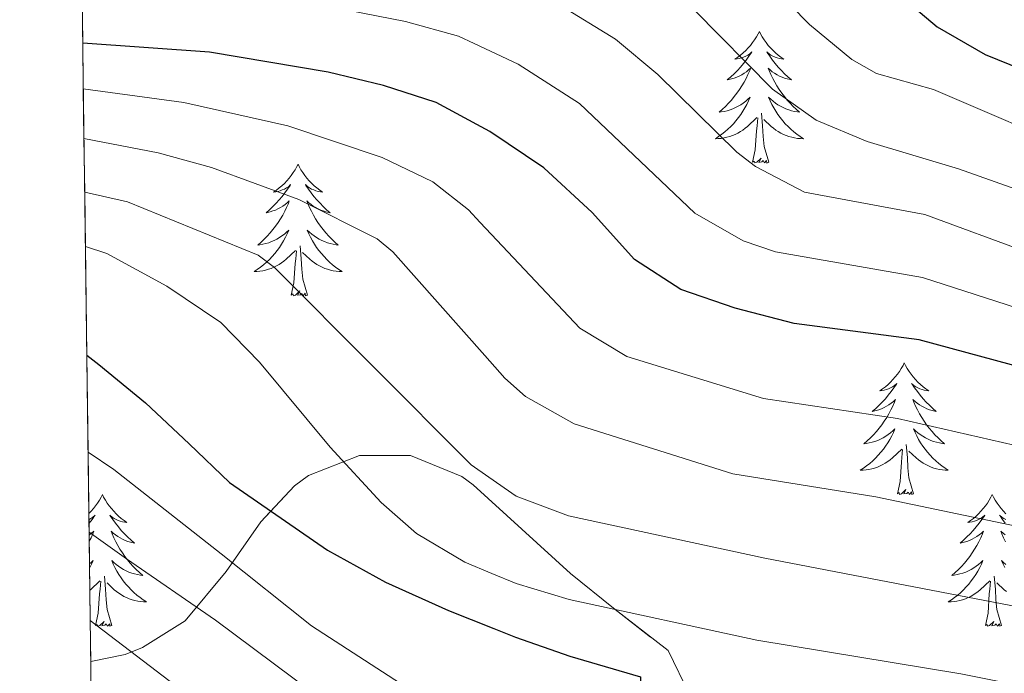
# Model space of a CAD drawing. Extents: x 588996 to 593491, y 775095 to 778125.
# Drawn here: x 589901 to 589990, y 776560 to 776619 of the extents above; entities that cross this region are included whole.
import ezdxf

# ---------------------------------------------------------------- set-up
doc = ezdxf.new("R2010")
doc.units = 0
doc.header["$MEASUREMENT"] = 0
doc.linetypes.add('DGN Style 3', pattern=[59.44946, 42.4639, -16.98556])
for name, color, linetype in [('Nivel 35', 7, 'Continuous'), ('Nivel 36', 7, 'Continuous'), ('Nivel 4', 7, 'Continuous'), ('Nivel 49', 7, 'Continuous'), ('Nivel 5', 7, 'Continuous'), ('Nivel 57', 7, 'Continuous'), ('Nivel 61', 7, 'Continuous'), ('Nivel 63', 7, 'Continuous')]:
    doc.layers.add(name, color=color, linetype=linetype)
doc.linetypes.add('5zonar', pattern='A,-5,[1,dgnlstyle.shx,S=0.08,R=0,X=0,Y=0],-5', length=10)

msp = doc.modelspace()

# ---------------------------------------------------------------- linework, layer by layer
at = {"layer": 'Nivel 35', "color": 92, "linetype": '5zonar', "lineweight": 0, "ltscale": 0.5}
msp.add_polyline3d([(589961.2350000001, 776557.926, 868.087), (589959.284, 776561.9439999999, 865.467), (589954.3400000001, 776565.774, 862.147), (589950.466, 776568.922, 861.9730000000001), (589941.645, 776576.943, 861.9730000000001), (589940.6200000001, 776577.71, 861.948), (589935.9720000001, 776579.608, 861.682), (589931.351, 776579.5930000001, 861.682), (589926.736, 776577.7890000001, 862.264), (589925.487, 776576.8630000001, 862.85), (589922.426, 776573.601, 865.1750000000001), (589919.311, 776569.119, 866.34), (589915.594, 776564.639, 868.338), (589911.73, 776562.237, 870.416), (589910.1740000001, 776561.604, 871.354), (589907.057, 776560.962, 873.2280000000001)], dxfattribs=at)
at = {"layer": 'Nivel 36', "color": 92, "linetype": 'Continuous', "lineweight": 0, "flags": 128}
for points in [[(589967.54, 776617.993), (589967.429, 776617.774), (589967.274, 776617.4990000001), (589967.1059999999, 776617.233), (589966.9240000001, 776616.976), (589966.73, 776616.7280000001), (589966.523, 776616.49), (589966.304, 776616.264), (589966.074, 776616.048), (589965.834, 776615.845), (589965.5830000001, 776615.6540000001), (589965.3230000001, 776615.476), (589965.5220000001, 776615.4990000001), (589965.7250000001, 776615.537), (589965.9240000001, 776615.592), (589966.119, 776615.6610000001), (589966.308, 776615.746), (589966.4890000001, 776615.845), (589966.663, 776615.9569999999), (589966.868, 776616.148), (589966.827, 776616.0830000001), (589966.5970000001, 776615.7380000001), (589966.354, 776615.402), (589966.098, 776615.0760000001), (589965.8300000001, 776614.76), (589965.55, 776614.4550000001), (589965.2579999999, 776614.1610000001), (589964.9550000001, 776613.878), (589964.642, 776613.6070000001), (589964.7660000001, 776613.6300000001), (589965.0120000001, 776613.6880000001), (589965.254, 776613.7609999999), (589965.49, 776613.8489999999), (589965.7209999999, 776613.952), (589965.9439999999, 776614.0700000001), (589966.1599999999, 776614.2010000001), (589966.3670000001, 776614.3459999999), (589966.564, 776614.503), (589966.7509999999, 776614.673), (589966.663, 776614.4510000001), (589966.507, 776614.0900000001), (589966.3360000001, 776613.736), (589966.1510000001, 776613.389), (589965.9510000001, 776613.0490000001), (589965.7390000001, 776612.7180000001), (589965.5120000001, 776612.396), (589965.273, 776612.084), (589965.0220000001, 776611.781), (589964.7579999999, 776611.4890000001), (589964.483, 776611.2080000001), (589964.196, 776610.9380000001), (589963.899, 776610.6799999999), (589964.095, 776610.7050000001), (589964.362, 776610.7520000001), (589964.625, 776610.815), (589964.8840000001, 776610.8940000001), (589965.139, 776610.9880000001), (589965.3870000001, 776611.0959999999), (589965.628, 776611.219), (589965.862, 776611.3570000001), (589966.087, 776611.507), (589966.3030000001, 776611.6710000001), (589966.5090000001, 776611.8470000001), (589966.7039999999, 776612.0349999999), (589966.5630000001, 776611.7080000001), (589966.408, 776611.3870000001), (589966.2390000001, 776611.0730000001), (589966.0560000001, 776610.7679999999), (589965.8589999999, 776610.4709999999), (589965.649, 776610.183), (589965.426, 776609.905), (589965.1910000001, 776609.6370000001), (589964.9450000001, 776609.379), (589964.6869999999, 776609.1340000001), (589964.4180000001, 776608.8999999999), (589964.139, 776608.6780000001), (589963.8500000001, 776608.469), (589963.56, 776608.2779999999), (589963.825, 776608.287), (589964.088, 776608.3119999999), (589964.3500000001, 776608.3530000001), (589964.6089999999, 776608.4099999999), (589964.8640000001, 776608.4820000001), (589965.1140000001, 776608.5689999999), (589965.358, 776608.672), (589965.5959999999, 776608.788), (589965.8260000001, 776608.919), (589966.048, 776609.064), (589966.2609999999, 776609.2220000001), (589966.4639999999, 776609.392), (589967.3119999999, 776610.1910000001)], [(589967.54, 776617.993), (589967.6510000001, 776617.774), (589967.8060000001, 776617.4990000001), (589967.9739999999, 776617.233), (589968.156, 776616.976), (589968.3500000001, 776616.7280000001), (589968.557, 776616.49), (589968.7760000001, 776616.264), (589969.006, 776616.048), (589969.246, 776615.845), (589969.497, 776615.6540000001), (589969.757, 776615.476), (589969.558, 776615.4990000001), (589969.355, 776615.537), (589969.156, 776615.592), (589968.9610000001, 776615.6610000001), (589968.7720000001, 776615.746), (589968.591, 776615.845), (589968.4169999999, 776615.9569999999), (589968.212, 776616.148), (589968.253, 776616.0830000001), (589968.483, 776615.7380000001), (589968.726, 776615.402), (589968.9820000001, 776615.0760000001), (589969.25, 776614.76), (589969.53, 776614.4550000001), (589969.8219999999, 776614.1610000001), (589970.125, 776613.878), (589970.4380000001, 776613.6070000001), (589970.314, 776613.6300000001), (589970.068, 776613.6880000001), (589969.8260000001, 776613.7609999999), (589969.5900000001, 776613.8489999999), (589969.3589999999, 776613.952), (589969.1359999999, 776614.0700000001), (589968.9199999999, 776614.2010000001), (589968.713, 776614.3459999999), (589968.5160000001, 776614.503), (589968.3289999999, 776614.673), (589968.4169999999, 776614.4510000001), (589968.5730000001, 776614.0900000001), (589968.744, 776613.736), (589968.929, 776613.389), (589969.129, 776613.0490000001), (589969.341, 776612.7180000001), (589969.568, 776612.396), (589969.807, 776612.084), (589970.058, 776611.781), (589970.3219999999, 776611.4890000001), (589970.5970000001, 776611.2080000001), (589970.8840000001, 776610.9380000001), (589971.1810000001, 776610.6799999999), (589970.9850000001, 776610.7050000001), (589970.7180000001, 776610.7520000001), (589970.4550000001, 776610.815), (589970.196, 776610.8940000001), (589969.9410000001, 776610.9880000001), (589969.693, 776611.0959999999), (589969.452, 776611.219), (589969.2180000001, 776611.3570000001), (589968.993, 776611.507), (589968.777, 776611.6710000001), (589968.571, 776611.8470000001), (589968.3759999999, 776612.0349999999), (589968.517, 776611.7080000001), (589968.672, 776611.3870000001), (589968.841, 776611.0730000001), (589969.024, 776610.7679999999), (589969.2209999999, 776610.4709999999), (589969.4310000001, 776610.183), (589969.6540000001, 776609.905), (589969.889, 776609.6370000001), (589970.135, 776609.379), (589970.3929999999, 776609.1340000001), (589970.662, 776608.8999999999), (589970.9410000001, 776608.6780000001), (589971.23, 776608.469), (589971.52, 776608.2779999999), (589971.2550000001, 776608.287), (589970.9920000001, 776608.3119999999), (589970.73, 776608.3530000001), (589970.4709999999, 776608.4099999999), (589970.216, 776608.4820000001), (589969.966, 776608.5689999999), (589969.7220000001, 776608.672), (589969.4839999999, 776608.788), (589969.254, 776608.919), (589969.0320000001, 776609.064), (589968.8189999999, 776609.2220000001), (589968.6159999999, 776609.392), (589967.9580000001, 776610.0120000001)], [(589966.9210000001, 776606.142), (589967.166, 776607.26), (589967.2790000001, 776609.0020000001), (589967.327, 776609.435), (589967.3899999999, 776610.158)], [(589968.3910000001, 776606.142), (589967.962, 776607.5819999999), (589967.871, 776608.486), (589967.825, 776609.435), (589967.723, 776610.5989999999)], [(589968.3910000001, 776606.142), (589968.217, 776606.074), (589968.1980000001, 776606.3130000001), (589968.0079999999, 776606.091), (589967.8870000001, 776606.294), (589967.7660000001, 776606.186), (589967.496, 776606.132), (589967.692, 776606.5249999999), (589967.307, 776606.145), (589967.119, 776606.091), (589967.078, 776606.253), (589966.9210000001, 776606.142)], [(589925.801, 776605.9680000001), (589925.69, 776605.7490000001), (589925.5349999999, 776605.4739999999), (589925.3670000001, 776605.2080000001), (589925.185, 776604.9510000001), (589924.9909999999, 776604.703), (589924.784, 776604.4650000001), (589924.565, 776604.2390000001), (589924.335, 776604.023), (589924.095, 776603.8200000001), (589923.844, 776603.629), (589923.584, 776603.4510000001), (589923.783, 776603.4739999999), (589923.986, 776603.5120000001), (589924.185, 776603.567), (589924.3800000001, 776603.6359999999), (589924.5689999999, 776603.7209999999), (589924.75, 776603.8200000001), (589924.9240000001, 776603.932), (589925.129, 776604.1229999999), (589925.088, 776604.058), (589924.858, 776603.713), (589924.615, 776603.3770000001), (589924.3589999999, 776603.051), (589924.091, 776602.7350000001), (589923.811, 776602.4299999999), (589923.5190000001, 776602.1359999999), (589923.216, 776601.8530000001), (589922.9029999999, 776601.5819999999), (589923.027, 776601.605), (589923.273, 776601.663), (589923.5149999999, 776601.736), (589923.7509999999, 776601.824), (589923.9820000001, 776601.9269999999), (589924.2050000001, 776602.0449999999), (589924.4210000001, 776602.176), (589924.628, 776602.321), (589924.825, 776602.4780000001), (589925.0120000001, 776602.648), (589924.9240000001, 776602.426), (589924.7679999999, 776602.065), (589924.5970000001, 776601.7110000001), (589924.412, 776601.3640000001), (589924.212, 776601.024), (589924, 776600.693), (589923.773, 776600.371), (589923.534, 776600.0590000001), (589923.283, 776599.756), (589923.0190000001, 776599.4639999999), (589922.744, 776599.183), (589922.4569999999, 776598.913), (589922.1599999999, 776598.655), (589922.3559999999, 776598.6799999999), (589922.6229999999, 776598.727), (589922.8859999999, 776598.79), (589923.145, 776598.869), (589923.3999999999, 776598.963), (589923.648, 776599.071), (589923.889, 776599.1939999999), (589924.1229999999, 776599.3319999999), (589924.348, 776599.4820000001), (589924.564, 776599.646), (589924.77, 776599.8219999999), (589924.9650000001, 776600.01), (589924.824, 776599.683), (589924.669, 776599.362), (589924.5, 776599.048), (589924.317, 776598.743), (589924.1200000001, 776598.446), (589923.9099999999, 776598.158), (589923.6869999999, 776597.8800000001), (589923.452, 776597.612), (589923.206, 776597.354), (589922.9480000001, 776597.1089999999), (589922.679, 776596.875), (589922.3999999999, 776596.6529999999), (589922.111, 776596.4439999999), (589921.821, 776596.253), (589922.0860000001, 776596.2620000001), (589922.3489999999, 776596.287), (589922.611, 776596.328), (589922.8700000001, 776596.385), (589923.125, 776596.4569999999), (589923.375, 776596.544), (589923.619, 776596.6470000001), (589923.8570000001, 776596.763), (589924.087, 776596.8940000001), (589924.3090000001, 776597.0390000001), (589924.5220000001, 776597.1969999999), (589924.7250000001, 776597.3670000001), (589925.5730000001, 776598.166)], [(589925.801, 776605.9680000001), (589925.912, 776605.7490000001), (589926.067, 776605.4739999999), (589926.2350000001, 776605.2080000001), (589926.4169999999, 776604.9510000001), (589926.611, 776604.703), (589926.818, 776604.4650000001), (589927.037, 776604.2390000001), (589927.267, 776604.023), (589927.507, 776603.8200000001), (589927.7579999999, 776603.629), (589928.0179999999, 776603.4510000001), (589927.8189999999, 776603.4739999999), (589927.6159999999, 776603.5120000001), (589927.4169999999, 776603.567), (589927.2220000001, 776603.6359999999), (589927.033, 776603.7209999999), (589926.852, 776603.8200000001), (589926.6780000001, 776603.932), (589926.473, 776604.1229999999), (589926.514, 776604.058), (589926.744, 776603.713), (589926.987, 776603.3770000001), (589927.243, 776603.051), (589927.5109999999, 776602.7350000001), (589927.791, 776602.4299999999), (589928.0830000001, 776602.1359999999), (589928.3859999999, 776601.8530000001), (589928.699, 776601.5819999999), (589928.575, 776601.605), (589928.3289999999, 776601.663), (589928.087, 776601.736), (589927.851, 776601.824), (589927.6200000001, 776601.9269999999), (589927.3970000001, 776602.0449999999), (589927.1810000001, 776602.176), (589926.9739999999, 776602.321), (589926.777, 776602.4780000001), (589926.5900000001, 776602.648), (589926.6780000001, 776602.426), (589926.834, 776602.065), (589927.0050000001, 776601.7110000001), (589927.19, 776601.3640000001), (589927.3899999999, 776601.024), (589927.602, 776600.693), (589927.8289999999, 776600.371), (589928.068, 776600.0590000001), (589928.3189999999, 776599.756), (589928.5830000001, 776599.4639999999), (589928.858, 776599.183), (589929.145, 776598.913), (589929.442, 776598.655), (589929.246, 776598.6799999999), (589928.979, 776598.727), (589928.716, 776598.79), (589928.4569999999, 776598.869), (589928.202, 776598.963), (589927.9539999999, 776599.071), (589927.713, 776599.1939999999), (589927.479, 776599.3319999999), (589927.254, 776599.4820000001), (589927.038, 776599.646), (589926.8319999999, 776599.8219999999), (589926.6370000001, 776600.01), (589926.7779999999, 776599.683), (589926.933, 776599.362), (589927.102, 776599.048), (589927.2849999999, 776598.743), (589927.4820000001, 776598.446), (589927.692, 776598.158), (589927.915, 776597.8800000001), (589928.1499999999, 776597.612), (589928.396, 776597.354), (589928.6540000001, 776597.1089999999), (589928.923, 776596.875), (589929.202, 776596.6529999999), (589929.4909999999, 776596.4439999999), (589929.781, 776596.253), (589929.5160000001, 776596.2620000001), (589929.253, 776596.287), (589928.9909999999, 776596.328), (589928.7320000001, 776596.385), (589928.477, 776596.4569999999), (589928.227, 776596.544), (589927.983, 776596.6470000001), (589927.7450000001, 776596.763), (589927.5149999999, 776596.8940000001), (589927.2930000001, 776597.0390000001), (589927.0800000001, 776597.1969999999), (589926.8770000001, 776597.3670000001), (589926.219, 776597.987)], [(589926.652, 776594.1170000001), (589926.223, 776595.557), (589926.132, 776596.4610000001), (589926.0860000001, 776597.4099999999), (589925.9839999999, 776598.574)], [(589925.182, 776594.1170000001), (589925.4269999999, 776595.2350000001), (589925.54, 776596.977), (589925.588, 776597.4099999999), (589925.6510000001, 776598.1329999999)], [(589926.652, 776594.1170000001), (589926.4780000001, 776594.0490000001), (589926.459, 776594.288), (589926.2690000001, 776594.0660000001), (589926.148, 776594.2690000001), (589926.027, 776594.1610000001), (589925.757, 776594.1070000001), (589925.953, 776594.5), (589925.568, 776594.1200000001), (589925.3800000001, 776594.0660000001), (589925.3389999999, 776594.2280000001), (589925.182, 776594.1170000001)], [(589980.648, 776587.9820000001), (589980.537, 776587.763), (589980.382, 776587.4880000001), (589980.2139999999, 776587.2220000001), (589980.0320000001, 776586.9650000001), (589979.838, 776586.717), (589979.631, 776586.479), (589979.412, 776586.253), (589979.182, 776586.037), (589978.942, 776585.834), (589978.6910000001, 776585.6429999999), (589978.4310000001, 776585.4650000001), (589978.6300000001, 776585.4880000001), (589978.8330000001, 776585.5260000001), (589979.0320000001, 776585.581), (589979.227, 776585.6499999999), (589979.416, 776585.7350000001), (589979.5970000001, 776585.834), (589979.771, 776585.946), (589979.976, 776586.1370000001), (589979.935, 776586.0719999999), (589979.7050000001, 776585.727), (589979.462, 776585.3910000001), (589979.206, 776585.065), (589978.9380000001, 776584.7490000001), (589978.658, 776584.4439999999), (589978.3659999999, 776584.1499999999), (589978.0630000001, 776583.8670000001), (589977.75, 776583.5959999999), (589977.8740000001, 776583.619), (589978.1200000001, 776583.6769999999), (589978.362, 776583.75), (589978.598, 776583.838), (589978.8289999999, 776583.9410000001), (589979.0519999999, 776584.0590000001), (589979.2679999999, 776584.19), (589979.4750000001, 776584.335), (589979.672, 776584.4920000001), (589979.8589999999, 776584.662), (589979.771, 776584.44), (589979.615, 776584.0789999999), (589979.4439999999, 776583.7250000001), (589979.2590000001, 776583.378), (589979.0590000001, 776583.038), (589978.8470000001, 776582.7069999999), (589978.6200000001, 776582.385), (589978.381, 776582.0730000001), (589978.1300000001, 776581.77), (589977.8659999999, 776581.4780000001), (589977.591, 776581.1969999999), (589977.304, 776580.9269999999), (589977.007, 776580.669), (589977.203, 776580.6939999999), (589977.47, 776580.7409999999), (589977.733, 776580.804), (589977.9920000001, 776580.8829999999), (589978.247, 776580.977), (589978.4950000001, 776581.085), (589978.736, 776581.2080000001), (589978.97, 776581.3459999999), (589979.1950000001, 776581.496), (589979.4110000001, 776581.6599999999), (589979.6170000001, 776581.8360000001), (589979.8119999999, 776582.024), (589979.6710000001, 776581.6969999999), (589979.5160000001, 776581.3759999999), (589979.3470000001, 776581.0619999999), (589979.1640000001, 776580.757), (589978.967, 776580.46), (589978.757, 776580.172), (589978.534, 776579.8940000001), (589978.2990000001, 776579.6259999999), (589978.0530000001, 776579.368), (589977.7949999999, 776579.1229999999), (589977.5260000001, 776578.889), (589977.247, 776578.6670000001), (589976.9580000001, 776578.4580000001), (589976.6680000001, 776578.267), (589976.933, 776578.2760000001), (589977.196, 776578.301), (589977.4580000001, 776578.342), (589977.717, 776578.399), (589977.9720000001, 776578.4709999999), (589978.2220000001, 776578.558), (589978.466, 776578.6610000001), (589978.7039999999, 776578.777), (589978.9340000001, 776578.908), (589979.156, 776579.0530000001), (589979.369, 776579.2110000001), (589979.5719999999, 776579.381), (589980.4199999999, 776580.1799999999)], [(589980.648, 776587.9820000001), (589980.7590000001, 776587.763), (589980.9140000001, 776587.4880000001), (589981.0819999999, 776587.2220000001), (589981.264, 776586.9650000001), (589981.4580000001, 776586.717), (589981.665, 776586.479), (589981.8840000001, 776586.253), (589982.1140000001, 776586.037), (589982.354, 776585.834), (589982.605, 776585.6429999999), (589982.865, 776585.4650000001), (589982.666, 776585.4880000001), (589982.463, 776585.5260000001), (589982.264, 776585.581), (589982.0689999999, 776585.6499999999), (589981.8800000001, 776585.7350000001), (589981.699, 776585.834), (589981.5249999999, 776585.946), (589981.3200000001, 776586.1370000001), (589981.361, 776586.0719999999), (589981.591, 776585.727), (589981.834, 776585.3910000001), (589982.0900000001, 776585.065), (589982.358, 776584.7490000001), (589982.638, 776584.4439999999), (589982.9299999999, 776584.1499999999), (589983.233, 776583.8670000001), (589983.5460000001, 776583.5959999999), (589983.422, 776583.619), (589983.176, 776583.6769999999), (589982.9340000001, 776583.75), (589982.6980000001, 776583.838), (589982.467, 776583.9410000001), (589982.244, 776584.0590000001), (589982.0279999999, 776584.19), (589981.821, 776584.335), (589981.6240000001, 776584.4920000001), (589981.4369999999, 776584.662), (589981.5249999999, 776584.44), (589981.6810000001, 776584.0789999999), (589981.852, 776583.7250000001), (589982.037, 776583.378), (589982.237, 776583.038), (589982.449, 776582.7069999999), (589982.676, 776582.385), (589982.915, 776582.0730000001), (589983.166, 776581.77), (589983.4299999999, 776581.4780000001), (589983.7050000001, 776581.1969999999), (589983.9920000001, 776580.9269999999), (589984.2890000001, 776580.669), (589984.0930000001, 776580.6939999999), (589983.8260000001, 776580.7409999999), (589983.5630000001, 776580.804), (589983.304, 776580.8829999999), (589983.0490000001, 776580.977), (589982.801, 776581.085), (589982.56, 776581.2080000001), (589982.3260000001, 776581.3459999999), (589982.101, 776581.496), (589981.885, 776581.6599999999), (589981.679, 776581.8360000001), (589981.4839999999, 776582.024), (589981.625, 776581.6969999999), (589981.78, 776581.3759999999), (589981.949, 776581.0619999999), (589982.132, 776580.757), (589982.3289999999, 776580.46), (589982.5390000001, 776580.172), (589982.7620000001, 776579.8940000001), (589982.997, 776579.6259999999), (589983.243, 776579.368), (589983.5009999999, 776579.1229999999), (589983.77, 776578.889), (589984.0490000001, 776578.6670000001), (589984.338, 776578.4580000001), (589984.628, 776578.267), (589984.3630000001, 776578.2760000001), (589984.1000000001, 776578.301), (589983.838, 776578.342), (589983.5789999999, 776578.399), (589983.324, 776578.4709999999), (589983.074, 776578.558), (589982.8300000001, 776578.6610000001), (589982.592, 776578.777), (589982.362, 776578.908), (589982.1399999999, 776579.0530000001), (589981.9269999999, 776579.2110000001), (589981.7239999999, 776579.381), (589981.0660000001, 776580.0009999999)], [(589981.4990000001, 776576.131), (589981.0700000001, 776577.571), (589980.979, 776578.4750000001), (589980.933, 776579.4240000001), (589980.831, 776580.588)], [(589980.0290000001, 776576.131), (589980.274, 776577.2490000001), (589980.3870000001, 776578.9909999999), (589980.435, 776579.4240000001), (589980.4979999999, 776580.1470000001)], [(589981.4990000001, 776576.131), (589981.325, 776576.0630000001), (589981.3060000001, 776576.3019999999), (589981.1159999999, 776576.0800000001), (589980.9950000001, 776576.283), (589980.8740000001, 776576.175), (589980.604, 776576.121), (589980.8, 776576.514), (589980.415, 776576.1340000001), (589980.227, 776576.0800000001), (589980.186, 776576.2420000001), (589980.0290000001, 776576.131)], [(589908.1030000001, 776576.0630000001), (589907.9920000001, 776575.844), (589907.837, 776575.5689999999), (589907.669, 776575.3030000001), (589907.487, 776575.0460000001), (589907.2930000001, 776574.798), (589907.0860000001, 776574.56), (589906.881, 776574.348)], [(589908.1030000001, 776576.0630000001), (589908.2139999999, 776575.844), (589908.369, 776575.5689999999), (589908.537, 776575.3030000001), (589908.719, 776575.0460000001), (589908.913, 776574.798), (589909.1200000001, 776574.56), (589909.3389999999, 776574.334), (589909.5689999999, 776574.118), (589909.8090000001, 776573.915), (589910.06, 776573.7239999999), (589910.3200000001, 776573.5460000001), (589910.121, 776573.5689999999), (589909.9180000001, 776573.6070000001), (589909.719, 776573.662), (589909.524, 776573.7309999999), (589909.335, 776573.8160000001), (589909.1540000001, 776573.915), (589908.98, 776574.027), (589908.7749999999, 776574.2180000001), (589908.8160000001, 776574.1529999999), (589909.0460000001, 776573.808), (589909.2890000001, 776573.4720000001), (589909.5449999999, 776573.146), (589909.8130000001, 776572.8300000001), (589910.0930000001, 776572.5249999999), (589910.385, 776572.2309999999), (589910.6880000001, 776571.9480000001), (589911.0009999999, 776571.6769999999), (589910.8770000001, 776571.7), (589910.631, 776571.7579999999), (589910.389, 776571.831), (589910.1529999999, 776571.919), (589909.922, 776572.0220000001), (589909.699, 776572.1400000001), (589909.483, 776572.271), (589909.2760000001, 776572.416), (589909.0789999999, 776572.5730000001), (589908.892, 776572.743), (589908.98, 776572.521), (589909.1359999999, 776572.1599999999), (589909.307, 776571.8060000001), (589909.4920000001, 776571.459), (589909.692, 776571.119), (589909.9040000001, 776570.788), (589910.131, 776570.466), (589910.3700000001, 776570.1540000001), (589910.621, 776569.851), (589910.885, 776569.5590000001), (589911.1599999999, 776569.2779999999), (589911.4469999999, 776569.0079999999), (589911.744, 776568.75), (589911.548, 776568.7749999999), (589911.281, 776568.8219999999), (589911.0179999999, 776568.885), (589910.7590000001, 776568.9639999999), (589910.504, 776569.058), (589910.256, 776569.166), (589910.0149999999, 776569.2890000001), (589909.781, 776569.4269999999), (589909.5560000001, 776569.577), (589909.3400000001, 776569.7409999999), (589909.1340000001, 776569.9170000001), (589908.939, 776570.105), (589909.0800000001, 776569.7779999999), (589909.2350000001, 776569.4569999999), (589909.4040000001, 776569.1429999999), (589909.587, 776568.838), (589909.784, 776568.541), (589909.994, 776568.253), (589910.217, 776567.9750000001), (589910.452, 776567.7069999999), (589910.6980000001, 776567.449), (589910.956, 776567.2039999999), (589911.2250000001, 776566.97), (589911.504, 776566.7479999999), (589911.7930000001, 776566.5390000001), (589912.0830000001, 776566.348), (589911.818, 776566.3570000001), (589911.5549999999, 776566.382), (589911.2930000001, 776566.423), (589911.034, 776566.48), (589910.7790000001, 776566.5519999999), (589910.5290000001, 776566.639), (589910.2849999999, 776566.7420000001), (589910.047, 776566.858), (589909.817, 776566.9890000001), (589909.595, 776567.1340000001), (589909.382, 776567.2920000001), (589909.179, 776567.462), (589908.521, 776568.0819999999)], [(589988.608, 776576.0630000001), (589988.497, 776575.844), (589988.342, 776575.5689999999), (589988.1740000001, 776575.3030000001), (589987.9920000001, 776575.0460000001), (589987.798, 776574.798), (589987.591, 776574.56), (589987.372, 776574.334), (589987.142, 776574.118), (589986.902, 776573.915), (589986.6510000001, 776573.7239999999), (589986.3910000001, 776573.5460000001), (589986.5900000001, 776573.5689999999), (589986.7930000001, 776573.6070000001), (589986.9920000001, 776573.662), (589987.1869999999, 776573.7309999999), (589987.3759999999, 776573.8160000001), (589987.557, 776573.915), (589987.7309999999, 776574.027), (589987.936, 776574.2180000001), (589987.895, 776574.1529999999), (589987.665, 776573.808), (589987.422, 776573.4720000001), (589987.166, 776573.146), (589986.898, 776572.8300000001), (589986.618, 776572.5249999999), (589986.3260000001, 776572.2309999999), (589986.023, 776571.9480000001), (589985.71, 776571.6769999999), (589985.834, 776571.7), (589986.0800000001, 776571.7579999999), (589986.3219999999, 776571.831), (589986.558, 776571.919), (589986.7890000001, 776572.0220000001), (589987.0120000001, 776572.1400000001), (589987.2280000001, 776572.271), (589987.435, 776572.416), (589987.632, 776572.5730000001), (589987.8189999999, 776572.743), (589987.7309999999, 776572.521), (589987.575, 776572.1599999999), (589987.4040000001, 776571.8060000001), (589987.219, 776571.459), (589987.0190000001, 776571.119), (589986.807, 776570.788), (589986.5800000001, 776570.466), (589986.341, 776570.1540000001), (589986.0900000001, 776569.851), (589985.8260000001, 776569.5590000001), (589985.551, 776569.2779999999), (589985.264, 776569.0079999999), (589984.967, 776568.75), (589985.163, 776568.7749999999), (589985.4299999999, 776568.8219999999), (589985.693, 776568.885), (589985.952, 776568.9639999999), (589986.2069999999, 776569.058), (589986.4550000001, 776569.166), (589986.696, 776569.2890000001), (589986.9299999999, 776569.4269999999), (589987.155, 776569.577), (589987.371, 776569.7409999999), (589987.577, 776569.9170000001), (589987.7720000001, 776570.105), (589987.631, 776569.7779999999), (589987.476, 776569.4569999999), (589987.307, 776569.1429999999), (589987.1240000001, 776568.838), (589986.9269999999, 776568.541), (589986.717, 776568.253), (589986.494, 776567.9750000001), (589986.2590000001, 776567.7069999999), (589986.013, 776567.449), (589985.7550000001, 776567.2039999999), (589985.486, 776566.97), (589985.2069999999, 776566.7479999999), (589984.9180000001, 776566.5390000001), (589984.628, 776566.348), (589984.8929999999, 776566.3570000001), (589985.156, 776566.382), (589985.4180000001, 776566.423), (589985.6769999999, 776566.48), (589985.932, 776566.5519999999), (589986.182, 776566.639), (589986.426, 776566.7420000001), (589986.6640000001, 776566.858), (589986.8940000001, 776566.9890000001), (589987.1159999999, 776567.1340000001), (589987.3289999999, 776567.2920000001), (589987.5320000001, 776567.462), (589988.3800000001, 776568.2609999999)], [(589988.608, 776576.0630000001), (589988.719, 776575.844), (589988.8740000001, 776575.5689999999), (589989.0419999999, 776575.3030000001), (589989.2239999999, 776575.0460000001), (589989.4180000001, 776574.798), (589989.625, 776574.56), (589989.844, 776574.334)], [(589906.888, 776573.825), (589907.0519999999, 776573.915), (589907.226, 776574.027), (589907.4310000001, 776574.2180000001), (589907.3899999999, 776574.1529999999), (589907.1599999999, 776573.808), (589906.9169999999, 776573.4720000001), (589906.8929999999, 776573.4410000001)], [(589989.8400000001, 776573.8160000001), (589989.659, 776573.915), (589989.4850000001, 776574.027), (589989.28, 776574.2180000001), (589989.321, 776574.1529999999), (589989.551, 776573.808), (589989.794, 776573.4720000001)], [(589906.9070000001, 776572.3999999999), (589906.9299999999, 776572.416), (589907.1270000001, 776572.5730000001), (589907.314, 776572.743), (589907.226, 776572.521), (589907.0700000001, 776572.1599999999), (589906.9140000001, 776571.837)], [(589989.781, 776572.416), (589989.584, 776572.5730000001), (589989.3970000001, 776572.743), (589989.4850000001, 776572.521), (589989.6410000001, 776572.1599999999), (589989.8119999999, 776571.8060000001)], [(589906.9410000001, 776569.8049999999), (589907.0719999999, 776569.9170000001), (589907.267, 776570.105), (589907.1259999999, 776569.7779999999), (589906.9709999999, 776569.4569999999), (589906.946, 776569.4099999999)], [(589989.845, 776569.7409999999), (589989.639, 776569.9170000001), (589989.4439999999, 776570.105), (589989.585, 776569.7779999999), (589989.74, 776569.4569999999)], [(589906.9720000001, 776567.416), (589907.027, 776567.462), (589907.875, 776568.2609999999)], [(589907.4839999999, 776564.212), (589907.729, 776565.3300000001), (589907.842, 776567.0719999999), (589907.8899999999, 776567.5050000001), (589907.953, 776568.2280000001)], [(589908.9539999999, 776564.212), (589908.5249999999, 776565.652), (589908.4340000001, 776566.5560000001), (589908.388, 776567.5050000001), (589908.2860000001, 776568.669)], [(589987.9890000001, 776564.212), (589988.2339999999, 776565.3300000001), (589988.3470000001, 776567.0719999999), (589988.395, 776567.5050000001), (589988.4580000001, 776568.2280000001)], [(589989.459, 776564.212), (589989.03, 776565.652), (589988.939, 776566.5560000001), (589988.8929999999, 776567.5050000001), (589988.791, 776568.669)], [(589989.8870000001, 776567.2920000001), (589989.6840000001, 776567.462), (589989.0260000001, 776568.0819999999)], [(589908.9539999999, 776564.212), (589908.78, 776564.1440000001), (589908.7609999999, 776564.3829999999), (589908.571, 776564.1610000001), (589908.45, 776564.3640000001), (589908.3289999999, 776564.256), (589908.0590000001, 776564.202), (589908.2550000001, 776564.595), (589907.8700000001, 776564.2150000001), (589907.682, 776564.1610000001), (589907.6410000001, 776564.3230000001), (589907.4839999999, 776564.212)], [(589989.459, 776564.212), (589989.2849999999, 776564.1440000001), (589989.2660000001, 776564.3829999999), (589989.0760000001, 776564.1610000001), (589988.9550000001, 776564.3640000001), (589988.834, 776564.256), (589988.564, 776564.202), (589988.76, 776564.595), (589988.375, 776564.2150000001), (589988.1869999999, 776564.1610000001), (589988.146, 776564.3230000001), (589987.9890000001, 776564.212)]]:
    msp.add_lwpolyline(points, dxfattribs=at)
at = {"layer": 'Nivel 4', "color": 25, "linetype": 'Continuous', "lineweight": 30, "flags": 128}
for points, elevation in [([(589964.284, 776634.72), (589983.628, 776618.395), (589987.96, 776615.8870000001), (589999.1170000001, 776611.3640000001), (590004.0050000001, 776610.273), (590009.3060000001, 776610.824), (590038.2380000001, 776617.895), (590055.3500000001, 776623.658)], 800), ([(589948.0279999999, 776605.6440000001), (589943.156, 776608.9439999999), (589941.9920000001, 776609.567), (589938.298, 776611.5420000001), (589933.548, 776613.0959999999), (589928.513, 776614.29), (589917.7930000001, 776616.119), (589906.318, 776616.94)], 825), ([(590082.0789999999, 776577.521), (590054.3090000001, 776579.48), (590038.355, 776579.7409999999), (590023.605, 776581.4410000001), (590003.8729999999, 776584.7), (589993.247, 776587.04), (589981.9850000001, 776590.065), (589970.6939999999, 776591.5560000001), (589965.3589999999, 776592.936), (589960.4439999999, 776594.6240000001), (589956.2390000001, 776597.331), (589952.405, 776601.604), (589948.0279999999, 776605.6440000001)], 825), ([(589906.6910000001, 776588.685), (589907.79, 776587.8430000001), (589911.994, 776584.3630000001), (589915.9650000001, 776580.649), (589919.587, 776577.1670000001), (589928.4580000001, 776571.024), (589933.7080000001, 776568.129), (589939.422, 776565.5860000001), (589943.5120000001, 776563.95), (589945.486, 776563.1599999999), (589950.3829999999, 776561.429), (589956.794, 776559.5860000001), (589956.78, 776557.5290000001), (589972.2180000001, 776554.5320000001), (589983.9070000001, 776553.0519999999), (589999.2890000001, 776550.027), (590010.044, 776548.618), (590021.521, 776548.8859999999), (590057.2930000001, 776551.469), (590076.953, 776551.467), (590083.45, 776550.8929999999)], 850)]:
    msp.add_lwpolyline(points, dxfattribs=dict(at, elevation=elevation))
at = {"layer": 'Nivel 49', "color": 19, "linetype": 'Continuous', "lineweight": 0, "extrusion": (-0.007858371121603683, 0.5928704435076557, 0.8052595129635853), "elevation": 456461.8659777307, "flags": 128}
msp.add_lwpolyline([(-600147.4922434741, -618538.251523928), (-600147.4922434741, -618546.6843289179)], dxfattribs=at)
at = {"layer": 'Nivel 49', "color": 19, "linetype": 'Continuous', "lineweight": 0, "extrusion": (-0.01018976925405455, 0.7692349444151728, 0.6388847853041542), "elevation": 591916.9593587286, "flags": 128}
msp.add_lwpolyline([(-600141.2217767166, -490492.0666422802), (-600141.2217767166, -490498.5660367904)], dxfattribs=at)
at = {"layer": 'Nivel 49', "color": 19, "linetype": 'Continuous', "lineweight": 0, "extrusion": (-0.009763030060430609, 0.7436450354504264, 0.6685033616175563), "elevation": 572319.8284012184, "flags": 128}
msp.add_lwpolyline([(-600050.5137297378, -513322.6402965671), (-600050.5137297378, -513329.3633551716)], dxfattribs=at)
at = {"layer": 'Nivel 49', "color": 19, "linetype": 'Continuous', "lineweight": 0, "extrusion": (-0.009421569129654856, 0.7164808899067217, 0.6975430943200623), "elevation": 551449.6058487021, "flags": 128}
msp.add_lwpolyline([(-600066.7849422933, -535655.1579789676), (-600066.7849422935, -535662.1359288815)], dxfattribs=at)
at = {"layer": 'Nivel 49', "color": 19, "linetype": 'Continuous', "lineweight": 0, "extrusion": (-0.009421375370389899, 0.7128357549473464, 0.7012677264460251), "elevation": 548622.0245382088, "flags": 128}
msp.add_lwpolyline([(-600118.2602324348, -538486.4500097126), (-600118.2602324346, -538493.4636356649)], dxfattribs=at)
at = {"layer": 'Nivel 49', "color": 19, "linetype": 'Continuous', "lineweight": 0, "extrusion": (-0.006001350997066147, 0.4535174784244449, 0.891227176734273), "elevation": 349413.848186171, "flags": 128}
msp.add_lwpolyline([(-600130.6686252772, -684714.3605385448), (-600130.6686252772, -684725.3845067958)], dxfattribs=at)
at = {"layer": 'Nivel 49', "color": 19, "linetype": 'Continuous', "lineweight": 0, "extrusion": (-0.006544850166285871, 0.4950389255085537, 0.8688461470062679), "elevation": 381319.2965047715, "flags": 128}
msp.add_lwpolyline([(-600121.4308943504, -667470.5929350944), (-600121.4308943504, -667480.6922683399)], dxfattribs=at)
at = {"layer": 'Nivel 49', "color": 19, "linetype": 'Continuous', "lineweight": 0, "extrusion": (-0.007530393085099289, 0.5680740283571777, 0.82294300621977), "elevation": 437416.2645130606, "flags": 128}
msp.add_lwpolyline([(-600148.4282090727, -632095.6254416371), (-600148.4282090727, -632104.4263381825)], dxfattribs=at)
at = {"layer": 'Nivel 49', "color": 19, "linetype": 'Continuous', "lineweight": 0, "extrusion": (-0.006953712096384606, 0.529872861744507, 0.8480485813175841), "elevation": 408112.0614884011, "flags": 128}
msp.add_lwpolyline([(-600046.4768276755, -651484.8277687244), (-600046.4768276755, -651494.263182123)], dxfattribs=at)
at = {"layer": 'Nivel 49', "color": 19, "linetype": 'Continuous', "lineweight": 0, "extrusion": (-0.006350903797320138, 0.4803357035279271, 0.8770617298327914), "elevation": 370023.9518778436, "flags": 128}
msp.add_lwpolyline([(-600122.1394532346, -673775.7105421384), (-600122.1394532346, -673779.9363837114)], dxfattribs=at)
at = {"layer": 'Nivel 5', "color": 25, "linetype": 'Continuous', "lineweight": 0, "flags": 128}
for points, elevation in [([(590104.014, 776602.7239999999), (590077.9909999999, 776613.294), (590073.517, 776614.618), (590068.5719999999, 776615.4580000001), (590060.105, 776615.6130000001), (590055.1410000001, 776614.8219999999), (590031.7930000001, 776608.7350000001), (590012.165, 776604.9469999999), (590008.986, 776604.744), (590002.8060000001, 776605.3300000001), (589997.0730000001, 776606.804), (589983.2990000001, 776612.729), (589978.1499999999, 776614.182), (589975.9180000001, 776615.453), (589972.0630000001, 776618.611), (589964.976, 776625.851)], 805), ([(589922.253, 776621.5160000001), (589935.517, 776618.9010000001), (589940.334, 776617.5719999999), (589941.7479999999, 776616.899), (589945.7039999999, 776615.017), (589951.2790000001, 776611.459), (589961.716, 776601.5430000001), (589966.081, 776599.0460000001), (589969.0120000001, 776598.027), (589982.3130000001, 776595.7309999999), (589991.8230000001, 776592.6370000001), (589999.2849999999, 776590.7609999999), (590013.76, 776588.0719999999), (590020.7450000001, 776587.317), (590035.747, 776587.2849999999), (590059.5190000001, 776588.402), (590069.54, 776588.1300000001), (590074.5279999999, 776587.635), (590081.057, 776586.4639999999)], 820), ([(590080.0349999999, 776595.4070000001), (590076.112, 776596.2609999999), (590071.142, 776596.8570000001), (590059.7239999999, 776597.281), (590054.7250000001, 776597.1510000001), (590032.8289999999, 776594.3659999999), (590017.885, 776593.1939999999), (590013.841, 776593.3459999999), (590008.8800000001, 776594.023), (590000.4510000001, 776595.612), (589992.017, 776597.9170000001), (589982.523, 776601.4310000001), (589971.639, 776603.4480000001), (589967.1939999999, 776605.756), (589965.497, 776607.0660000001), (589958.348, 776614.0900000001), (589954.53, 776617.274), (589949.31, 776620.4850000001)], 815), ([(589961.6470000001, 776619.9380000001), (589968.726, 776612.7650000001), (589972.672, 776609.969), (589977.2849999999, 776608.033), (589985.5700000001, 776605.558), (589994.99, 776602.216), (590001.6229999999, 776600.4639999999), (590008.933, 776599.2550000001), (590015.0249999999, 776599.0700000001), (590029.8659999999, 776601.1000000001), (590054.933, 776605.986), (590059.9029999999, 776606.608), (590066.2550000001, 776606.6499999999), (590071.226, 776606.1570000001), (590079.013, 776604.351), (590102.5349999999, 776595.881)], 810), ([(589906.3729999999, 776612.788), (589915.4680000001, 776611.56), (589924.865, 776609.4480000001), (589933.425, 776606.567), (589937.9839999999, 776604.3659999999), (589941.209, 776601.8489999999), (589942.287, 776600.706), (589951.311, 776591.1359999999), (589955.558, 776588.581), (589967.9110000001, 776584.75), (589980.031, 776582.9580000001), (590001.1529999999, 776578.1370000001), (590017.737, 776575.1740000001), (590030.881, 776574.3659999999), (590064.8940000001, 776573.4739999999), (590086.027, 776571.7820000001)], 830), ([(590085.0090000001, 776566.6529999999), (590070.4880000001, 776567.6799999999), (590055.5020000001, 776568.2749999999), (590016.845, 776568.385), (590006.9450000001, 776569.8200000001), (589978.078, 776575.851), (589965.128, 776577.9450000001), (589950.77, 776582.4839999999), (589946.3829999999, 776584.9410000001), (589944.5009999999, 776586.602), (589942.689, 776588.655), (589934.3910000001, 776598.054), (589932.973, 776599.2180000001), (589925.871, 776602.79), (589917.963, 776605.685), (589913.1429999999, 776607.0020000001), (589906.432, 776608.294)], 835), ([(589906.496, 776603.4269999999), (589910.369, 776602.5719999999), (589922.1980000001, 776597.737), (589923.6799999999, 776596.618), (589941.456, 776578.747), (589943.0560000001, 776577.638), (589945.5290000001, 776575.923), (589950.274, 776574.1499999999), (589968.0349999999, 776570.3219999999), (590010.9820000001, 776562.0530000001), (590015.4680000001, 776561.747), (590047.341, 776562.7309999999), (590054.716, 776562.7069999999), (590079.003, 776561.888), (590088.949, 776560.8319999999)], 840), ([(590088.138, 776555.567), (590077.9780000001, 776556.6769999999), (590058.5009999999, 776557.2180000001), (590017.754, 776555.2110000001), (590010.0889999999, 776555.362), (590000.2050000001, 776556.9610000001), (589985.7749999999, 776559.8489999999), (589967.3019999999, 776562.8929999999), (589950.345, 776566.584), (589945.5390000001, 776568.017), (589943.3459999999, 776568.9269999999), (589940.905, 776569.939), (589936.5279999999, 776572.5519999999), (589933.308, 776575.358), (589928.6969999999, 776580.368), (589922.31, 776588.061), (589918.808, 776591.6440000001), (589913.9240000001, 776594.922), (589908.493, 776597.8859999999), (589906.561, 776598.5090000001)], 845), ([(589906.807, 776579.9110000001), (589909.1440000001, 776578.348), (589918.835, 776570.693), (589927.0079999999, 776564.1980000001), (589935.061, 776558.9839999999), (589942.4070000001, 776556.0959999999), (589943.781, 776555.869), (589951.379, 776554.611), (589962.217, 776552.317), (589973.4029999999, 776550.6059999999), (589984.1240000001, 776548.6610000001), (589996.592, 776546.6059999999), (590008.547, 776545.808), (590013.902, 776545.611), (590029.0419999999, 776545.895), (590049.6370000001, 776547.476), (590055.227, 776547.6100000001), (590067.666, 776547.0020000001), (590072.584, 776546.1529999999), (590088.6699999999, 776541.78)], 855), ([(589906.9029999999, 776572.669), (589910.281, 776570.2509999999), (589918.335, 776564.6869999999), (589925.3389999999, 776559.469), (589932.227, 776554.2509999999), (589932.1880000001, 776553.469), (589936.7479999999, 776551.4170000001), (589941.699, 776550.0959999999), (589943.9890000001, 776549.631), (589946.592, 776549.1030000001), (589963.4210000001, 776546.8160000001), (589979.729, 776545.7039999999), (589984.676, 776545.0430000001), (589998.723, 776542.155), (590008.6259999999, 776541.0220000001), (590035.75, 776541.4439999999), (590041.2320000001, 776541.827), (590051.713, 776541.861), (590061.6880000001, 776541.3090000001), (590073.19, 776539.6140000001), (590088.6100000001, 776533.615)], 860), ([(589907.0079999999, 776564.6680000001), (589917.1440000001, 776556.9210000001), (589925.8090000001, 776551.314), (589930.4650000001, 776549.0989999999), (589935.217, 776547.5449999999), (589940.5760000001, 776547.0970000001), (589944.074, 776547.0700000001), (589951.7960000001, 776547.0090000001), (589956.7660000001, 776546.4510000001), (589967.152, 776542.1710000001), (589971.9240000001, 776540.6769999999), (589977.9439999999, 776539.3090000001), (589989.94, 776537.628), (589999.902, 776536.7690000001), (590024.014, 776536.283), (590034.837, 776535.506), (590051.3929999999, 776535.456), (590056.3759999999, 776535.0109999999), (590071.1769999999, 776531.5660000001), (590088.55, 776525.45)], 865)]:
    msp.add_lwpolyline(points, dxfattribs=dict(at, elevation=elevation))
at = {"layer": 'Nivel 57', "color": 92, "linetype": 'DGN Style 3', "lineweight": 0, "flags": 128}
msp.add_lwpolyline([(590145.638, 776515.2650000001), (590189.351, 776612.541), (590174.747, 776634.108), (590147.902, 776638.1200000001), (590141.5630000001, 776639.2180000001), (590135.595, 776640.689), (590130.3740000001, 776641.79), (590125.152, 776643.264), (590119.185, 776644.7350000001), (590103.8899999999, 776649.53), (590099.038, 776651.7509999999), (590093.815, 776653.2239999999), (590084.1159999999, 776656.1740000001), (590078.5220000001, 776657.6470000001), (590065.845, 776659.469), (590059.5079999999, 776659.821), (590054.29, 776660.1769999999), (590036.398, 776661.237), (590025.22, 776660.828), (590019.256, 776661.1810000001), (590014.038, 776661.1640000001), (590007.3260000001, 776662.6329999999), (590002.102, 776664.48), (589996.875, 776667.4439999999), (589978.1950000001, 776681.9180000001), (589959.5320000001, 776690.801), (589944.94, 776708.828), (589942.4099999999, 776713.2920000001), (589940.435, 776718.8759999999), (589939.564, 776728.935), (589936.155, 776745.9739999999), (589933.3049999999, 776762.7350000001), (589930.4750000001, 776773.6259999999), (589928.2209999999, 776779.209), (589923.155, 776790.0930000001), (589913.879, 776806.274), (589911.348, 776811.017), (589909.094, 776816.6000000001), (589907.119, 776822.1840000001), (589904.567, 776833.3559999999), (589906.172, 776855.7209999999), (589906.155, 776861.031), (589905.5789999999, 776866.061), (589902.912, 776874.689), (589903.112, 776859.527), (589903.672, 776817.2080000001), (589903.767, 776809.9920000001), (589903.8759999999, 776801.733), (589903.979, 776793.9369999999), (589904.0860000001, 776785.8630000001), (589904.193, 776777.744), (589904.331, 776767.2820000001), (589904.699, 776739.4340000001), (589905.077, 776710.783), (589905.602, 776671.1240000001), (589905.774, 776658.1130000001), (589905.8800000001, 776650.0800000001), (589905.969, 776643.3489999999), (589906.058, 776636.575), (589906.1399999999, 776630.425), (589906.2280000001, 776623.73), (589906.318, 776616.94), (589906.3729999999, 776612.788), (589906.432, 776608.294), (589906.496, 776603.4269999999), (589906.561, 776598.5090000001), (589906.6910000001, 776588.685), (589906.807, 776579.9110000001), (589906.9029999999, 776572.669), (589907.0079999999, 776564.6680000001), (589907.057, 776560.962), (589910.1740000001, 776561.604), (589911.73, 776562.237), (589915.594, 776564.639), (589919.311, 776569.119), (589922.426, 776573.601), (589925.487, 776576.8630000001), (589926.736, 776577.7890000001), (589931.351, 776579.5930000001), (589935.9720000001, 776579.608), (589940.6200000001, 776577.71), (589941.645, 776576.943), (589950.466, 776568.922), (589954.3400000001, 776565.774), (589959.284, 776561.9439999999), (589961.2350000001, 776557.926), (589960.05, 776555.686), (589956.4809999999, 776552.842), (589952.467, 776549.55), (589952.6229999999, 776547.463), (589954.568, 776545.3829999999), (589959.2660000001, 776543.6799999999), (589964.0009999999, 776542.416), (589971.128, 776541.1130000001), (589981.054, 776539.885), (590005.5800000001, 776535.8589999999), (590008.368, 776539.0430000001), (590009.2790000001, 776544.2180000001), (590009.081, 776548.2220000001), (590008.0700000001, 776552.1969999999), (590009.0660000001, 776555.976), (590009.983, 776556.8910000001), (590014.408, 776559.28), (590019.065, 776560.3489999999), (590023.6669999999, 776560.9369999999), (590028.9140000001, 776560.807), (590029.946, 776560.683), (590034.6270000001, 776558.9709999999), (590037.3740000001, 776555.162), (590038.477, 776550.2760000001), (590038.345, 776544.909), (590037.02, 776539.6869999999), (590037.5020000001, 776534.79), (590040.321, 776533.288), (590045.21, 776532.274), (590061.047, 776531.4170000001), (590066.4169999999, 776530.3910000001), (590071.392, 776530.781), (590076.0970000001, 776533.2550000001), (590080.858, 776536.1030000001), (590083.841, 776535.665), (590101.994, 776527.4809999999), (590106.648, 776525.6769999999), (590128.4539999999, 776519.531), (590142.922, 776515.8640000001)], close=True, dxfattribs=at)
at = {"layer": 'Nivel 61', "color": 19, "linetype": 'Continuous', "lineweight": 0}
msp.add_3dface([(589921.06, 775501.23), (589890.49, 777814.8), (593278.7, 777860.29), (593310.44, 775546.69)], dxfattribs=at)
at = {"layer": 'Nivel 63', "color": 7, "linetype": 'Continuous', "lineweight": 0}
msp.add_3dface([(589036.1259999999, 775095.476), (593490.7209999999, 775155.223), (593450.8899999999, 778124.9680000001), (588996.294, 778065.2209999999)], dxfattribs=at)

doc.saveas('drawing.dxf')
